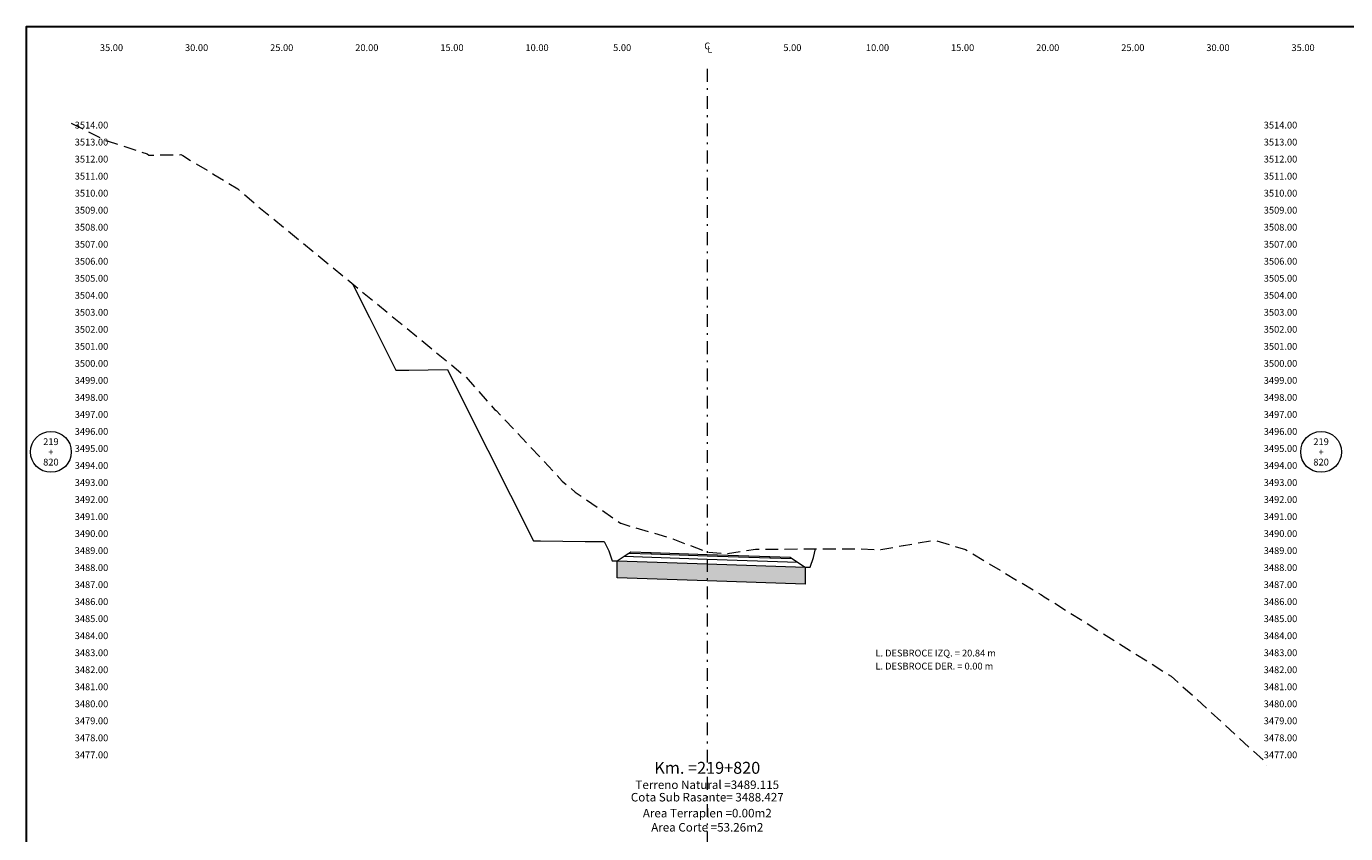
# Model space of a CAD drawing. Extents: x 0 to 155, y 0 to 95.
# Drawn here: x 0 to 78, y 48 to 95 of the extents above; entities that cross this region are included whole.
import ezdxf
from ezdxf.enums import TextEntityAlignment as Align

# ---------------------------------------------------------------- set-up
doc = ezdxf.new("R2010")
doc.units = 0
doc.header["$LTSCALE"] = 1.5
doc.linetypes.add('DASHDOT', pattern=[1, 0.5, -0.25, 0, -0.25])
doc.linetypes.add('DASHED', pattern=[0.75, 0.5, -0.25])
for name, color, linetype, lineweight in [('Achurado', 8, 'CONTINUOUS', 5), ('BORDER', 7, 'CONTINUOUS', 30), ('CENTERLINE', 4, 'DASHDOT', 0), ('CIRCLE_STATIONS', 7, 'CONTINUOUS', 5), ('CIRCLES', 7, 'CONTINUOUS', 5), ('CL_ORIG_ELEV', 7, 'CONTINUOUS', 0), ('DES_BASE', 8, 'CONTINUOUS', 5), ('DES_BERMA', 8, 'CONTINUOUS', 0), ('DES_PAVIMENTO', 8, 'CONTINUOUS', 5), ('DES_SUBBASE', 8, 'CONTINUOUS', 0), ('DES_SUBRASANTE', 1, 'CONTINUOUS', 20), ('DESIGNEARTHWORK', 7, 'CONTINUOUS', 0), ('ELEVATIONS', 7, 'CONTINUOUS', 0), ('Mejoramiento AdicN°08', 4, 'CONTINUOUS', 5), ('OFFSETS', 4, 'CONTINUOUS', 0), ('ORIG_SURFACE', 44, 'DASHED', 20), ('STATIONS', 7, 'CONTINUOUS', 0)]:
    doc.layers.add(name, color=color, linetype=linetype, lineweight=lineweight)
doc.layers.add('ANN_ELEV_OFF', color=7, linetype='CONTINUOUS')
doc.layers.add('Texto - Calculo', color=7, linetype='CONTINUOUS')
doc.styles.add('asimplex', font='simplex.shx', dxfattribs={"height": 0.4})
doc.styles.add('CIRCLE_STATIONS', font='SIMPLEX.SHX')
doc.styles.add('CL_ELEVATIONS', font='SIMPLEX')
doc.styles.add('DESIGN_EARTHWORK', font='simplex.shx')
doc.styles.add('ELEVATIONS', font='SIMPLEX')
doc.styles.add('OFFSETS', font='SIMPLEX')
doc.styles.get("Standard").update_dxf_attribs({"font": 'simplex'})
doc.styles.add('STATIONS', font='arial.ttf')

msp = doc.modelspace()

# ---------------------------------------------------------------- hatches: boundary and pattern name
at = {"layer": 'Achurado'}
h = msp.add_hatch(dxfattribs=at)
h.set_pattern_fill('AR-SAND', color=256, scale=0.004)
h.paths.add_polyline_path([(40, 63.427), (34.715, 63.606), (34.715, 62.606), (40, 62.427)])
h.paths.add_polyline_path([(45.742, 63.231), (40, 63.427), (40, 62.427), (45.742, 62.231)])

# ---------------------------------------------------------------- linework, layer by layer
at = {"layer": 'BORDER'}
msp.add_lwpolyline([(0, 0), (0, 95), (155, 95), (155, 0)], close=True, dxfattribs=at)
at = {"layer": 'CENTERLINE'}
msp.add_lwpolyline([(40, 92.5), (40, 2.5)], dxfattribs=at)
at = {"layer": 'CIRCLES'}
for centre in [(1.44, 70), (76.06, 70)]:
    msp.add_circle(centre, 1.2, dxfattribs=at)
at = {"layer": 'DES_BASE'}
msp.add_lwpolyline([(35.108, 63.868), (35.393, 64.058), (36.7, 64.014), (40, 63.902), (43.673, 63.777), (44.992, 63.732), (45.308, 63.521)], dxfattribs=at)
at = {"layer": 'DES_BERMA'}
msp.add_lwpolyline([(35.393, 64.058), (35.5, 64.13), (36.7, 64.089), (40, 63.977), (43.673, 63.852), (44.873, 63.811), (44.992, 63.732)], dxfattribs=at)
at = {"layer": 'DES_PAVIMENTO'}
msp.add_lwpolyline([(35.393, 64.058), (36.7, 64.014), (36.7, 64.089), (40, 63.977), (43.673, 63.852), (43.673, 63.777), (44.992, 63.732)], dxfattribs=at)
at = {"layer": 'DES_SUBBASE'}
msp.add_lwpolyline([(34.715, 63.606), (35.108, 63.868), (40, 63.702), (45.308, 63.521), (45.742, 63.231)], dxfattribs=at)
at = {"layer": 'DES_SUBRASANTE'}
msp.add_lwpolyline([(19.161, 79.876), (20.15, 77.899), (21.703, 74.792), (22.46, 74.807), (24.736, 74.846), (25.767, 72.793), (29.789, 64.783), (30.209, 64.779), (32.822, 64.744), (33.11, 64.741), (33.946, 64.73), (34.222, 64.178), (34.415, 63.599), (34.715, 63.606), (40, 63.427), (45.742, 63.231), (46.042, 63.224), (46.235, 63.803), (46.359, 64.297)], dxfattribs=at)
at = {"layer": 'Mejoramiento AdicN°08'}
msp.add_lwpolyline([(45.742, 63.231), (45.742, 62.231), (40, 62.427), (34.715, 62.606), (34.715, 63.606)], dxfattribs=at)
at = {"layer": 'ORIG_SURFACE', "flags": 128}
msp.add_lwpolyline([(2.64, 89.318), (4.649, 88.292), (4.702, 88.266), (4.806, 88.247), (7.09, 87.518), (7.187, 87.439), (9.083, 87.464), (9.189, 87.405), (11.013, 86.306), (12.419, 85.458), (12.469, 85.41), (12.539, 85.355), (13.847, 84.228), (14.286, 83.878), (25.738, 74.476), (25.764, 74.453), (25.814, 74.414), (27.503, 72.499), (27.589, 72.434), (30.259, 69.599), (31.478, 68.286), (32.238, 67.634), (34.907, 65.821), (34.912, 65.804), (37.93, 64.917), (37.941, 64.907), (37.97, 64.895), (40, 64.115), (40.009, 64.111), (40.013, 64.11), (40.015, 64.108), (40.016, 64.107), (41.158, 64.029), (41.168, 64.036), (42.836, 64.291), (42.861, 64.293), (45.508, 64.295), (48.949, 64.302), (50.168, 64.259), (50.186, 64.262), (51.5, 64.493), (51.528, 64.492), (53.324, 64.818), (55.173, 64.256), (55.298, 64.185), (59.602, 61.618), (59.695, 61.568), (59.796, 61.486), (67.25, 56.822), (67.451, 56.64), (68.539, 55.672), (72.775, 51.784), (72.861, 51.593)], dxfattribs=at)

# ---------------------------------------------------------------- texts
at = {"layer": 'ANN_ELEV_OFF'}
msp.add_text('Cota Sub Rasante= 3488.427', height=0.5, dxfattribs=at).set_placement((40, 49.462), align=Align.CENTER)
at = {"layer": 'CIRCLE_STATIONS', "style": 'CIRCLE_STATIONS'}
for s, p in [('219', (1.44, 70.6)), ('219', (76.06, 70.6)), ('+', (1.44, 70)), ('+', (76.06, 70)), ('820', (1.44, 69.4)), ('820', (76.06, 69.4))]:
    msp.add_text(s, height=0.4, dxfattribs=at).set_placement(p, align=Align.MIDDLE_CENTER)
at = {"layer": 'CL_ORIG_ELEV', "style": 'CL_ELEVATIONS'}
msp.add_text('Terreno Natural =3489.115', height=0.5, dxfattribs=at).set_placement((40, 50.037), align=Align.BOTTOM_CENTER)
at = {"layer": 'DESIGNEARTHWORK', "style": 'DESIGN_EARTHWORK'}
for s, p in [('Area Terraplen =0.00m2', (40, 48.37)), ('Area Corte =53.26m2', (40, 47.537))]:
    msp.add_text(s, height=0.5, dxfattribs=at).set_placement(p, align=Align.BOTTOM_CENTER)
at = {"layer": 'ELEVATIONS', "style": 'ELEVATIONS'}
for s, p in [('3514.00', (2.84, 89)), ('3513.00', (2.84, 88)), ('3512.00', (2.84, 87)), ('3511.00', (2.84, 86)), ('3510.00', (2.84, 85)), ('3509.00', (2.84, 84)), ('3508.00', (2.84, 83)), ('3507.00', (2.84, 82)), ('3506.00', (2.84, 81)), ('3505.00', (2.84, 80)), ('3504.00', (2.84, 79)), ('3503.00', (2.84, 78)), ('3502.00', (2.84, 77)), ('3501.00', (2.84, 76)), ('3500.00', (2.84, 75)), ('3499.00', (2.84, 74)), ('3498.00', (2.84, 73)), ('3497.00', (2.84, 72)), ('3496.00', (2.84, 71)), ('3495.00', (2.84, 70)), ('3494.00', (2.84, 69)), ('3493.00', (2.84, 68)), ('3492.00', (2.84, 67)), ('3491.00', (2.84, 66)), ('3490.00', (2.84, 65)), ('3489.00', (2.84, 64)), ('3488.00', (2.84, 63)), ('3487.00', (2.84, 62)), ('3486.00', (2.84, 61)), ('3485.00', (2.84, 60)), ('3484.00', (2.84, 59)), ('3483.00', (2.84, 58)), ('3482.00', (2.84, 57)), ('3481.00', (2.84, 56)), ('3480.00', (2.84, 55)), ('3479.00', (2.84, 54)), ('3478.00', (2.84, 53)), ('3477.00', (2.84, 52))]:
    msp.add_text(s, height=0.4, dxfattribs=at).set_placement(p)
for s, p in [('3514.00', (74.66, 89)), ('3513.00', (74.66, 88)), ('3512.00', (74.66, 87)), ('3511.00', (74.66, 86)), ('3510.00', (74.66, 85)), ('3509.00', (74.66, 84)), ('3508.00', (74.66, 83)), ('3507.00', (74.66, 82)), ('3506.00', (74.66, 81)), ('3505.00', (74.66, 80)), ('3504.00', (74.66, 79)), ('3503.00', (74.66, 78)), ('3502.00', (74.66, 77)), ('3501.00', (74.66, 76)), ('3500.00', (74.66, 75)), ('3499.00', (74.66, 74)), ('3498.00', (74.66, 73)), ('3497.00', (74.66, 72)), ('3496.00', (74.66, 71)), ('3495.00', (74.66, 70)), ('3494.00', (74.66, 69)), ('3493.00', (74.66, 68)), ('3492.00', (74.66, 67)), ('3491.00', (74.66, 66)), ('3490.00', (74.66, 65)), ('3489.00', (74.66, 64)), ('3488.00', (74.66, 63)), ('3487.00', (74.66, 62)), ('3486.00', (74.66, 61)), ('3485.00', (74.66, 60)), ('3484.00', (74.66, 59)), ('3483.00', (74.66, 58)), ('3482.00', (74.66, 57)), ('3481.00', (74.66, 56)), ('3480.00', (74.66, 55)), ('3479.00', (74.66, 54)), ('3478.00', (74.66, 53)), ('3477.00', (74.66, 52))]:
    msp.add_text(s, height=0.4, dxfattribs=at).set_placement(p, align=Align.RIGHT)
at = {"layer": 'OFFSETS', "style": 'OFFSETS'}
for s, p in [('35.00', (5, 93.55)), ('30.00', (10, 93.55)), ('25.00', (15, 93.55)), ('20.00', (20, 93.55)), ('15.00', (25, 93.55)), ('10.00', (30, 93.55)), ('5.00', (35, 93.55)), ('5.00', (45, 93.55)), ('10.00', (50, 93.55)), ('15.00', (55, 93.55)), ('20.00', (60, 93.55)), ('25.00', (65, 93.55)), ('30.00', (70, 93.55)), ('35.00', (75, 93.55))]:
    msp.add_text(s, height=0.4, dxfattribs=at).set_placement(p, align=Align.CENTER)
msp.add_text('C', height=0.4, dxfattribs=at).set_placement((40, 93.85), align=Align.MIDDLE_CENTER)
msp.add_text('L', height=0.4, dxfattribs=at).set_placement((40, 93.65), align=Align.MIDDLE_LEFT)
at = {"layer": 'STATIONS', "style": 'STATIONS'}
msp.add_text('Km. =219+820', height=0.7, dxfattribs=at).set_placement((40, 50.87), align=Align.BOTTOM_CENTER)
at = {"layer": 'Texto - Calculo', "style": 'asimplex'}
for s, p in [('L. DESBROCE IZQ. = 20.84 m', (49.877, 57.98)), ('L. DESBROCE DER. = 0.00 m', (49.877, 57.213))]:
    msp.add_text(s, height=0.4, dxfattribs=at).set_placement(p)

doc.saveas('drawing.dxf')
